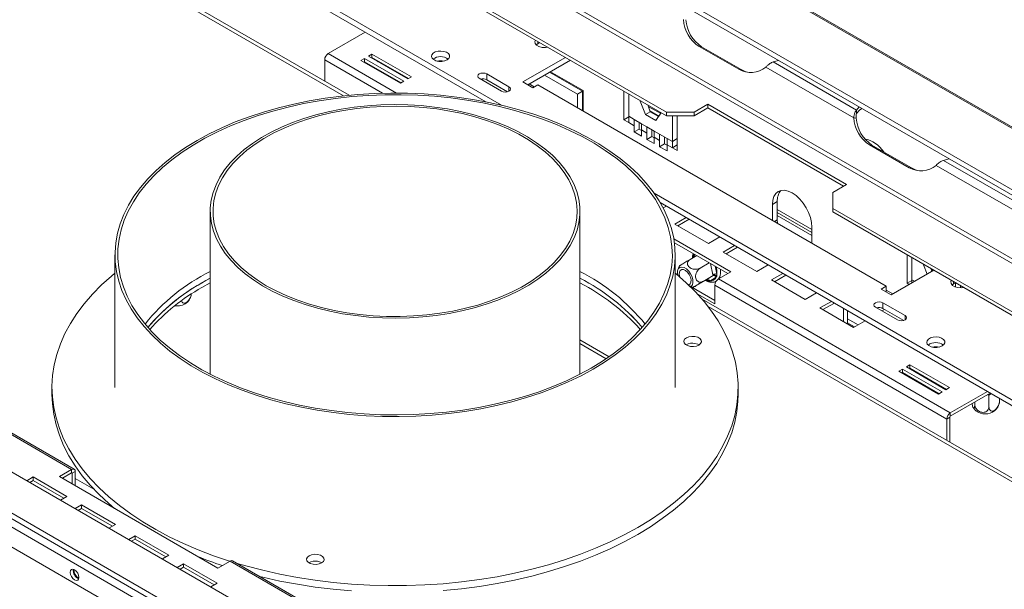
# Model space of a CAD drawing. Units: millimetres. Extents: x 112 to 5200, y 73 to 4137.
# Drawn here: x 4068 to 4482, y 1286 to 1525 of the extents above; entities that cross this region are included whole.
import ezdxf

# ---------------------------------------------------------------- set-up
doc = ezdxf.new("R2010")
doc.units = ezdxf.units.MM
doc.header["$LTSCALE"] = 20

msp = doc.modelspace()

# ---------------------------------------------------------------- linework, layer by layer
at = {"color": 7, "linetype": 'Continuous', "lineweight": 15}
for p, q in [((3672.68, 1948.29), (5180.41, 1077.9)), ((5181.27, 1077.91), (3673.89, 1948.1)), ((5158.14, 1065.04), (3634.11, 1944.85)), ((5157.71, 1062.94), (3633.68, 1942.74)), ((4206.81, 1493.12), (3591.52, 1848.32)), ((4270.87, 1488.94), (3782.97, 1770.59)), ((4264.2, 1490.38), (3782.97, 1768.19)), ((3294.1, 1748.56), (4818.13, 868.76)), ((3546.72, 1634.2), (4669.27, 986.17)), ((4610.98, 1349.87), (4174.24, 1602)), ((4612.06, 1351.22), (4175.32, 1603.34)), ((4340.09, 1485.95), (4162.48, 1588.49)), ((4340.09, 1484.51), (4162.48, 1587.05)), ((4213.6, 1519.59), (4198.05, 1510.61)), ((4286.02, 1514.77), (4285.38, 1514.29)), ((4286.85, 1515.25), (4286.02, 1514.77)), ((4216.4, 1510.42), (4214.9, 1509.56)), ((4214.9, 1509.56), (4231.54, 1499.95)), ((4233.03, 1500.82), (4216.4, 1510.42)), ((4216.4, 1508.98), (4216.4, 1510.42)), ((4353.82, 1513.6), (4370.46, 1504)), ((4354.9, 1513.5), (4353.82, 1513.6)), ((4354.9, 1513.5), (4371.54, 1503.9)), ((4196.55, 1508.02), (4196.55, 1499.05)), ((4213.24, 1508.6), (4211.74, 1507.73)), ((4211.74, 1507.73), (4228.38, 1498.13)), ((4213.24, 1507.16), (4212.99, 1507.01)), ((4229.87, 1498.99), (4213.24, 1508.6)), ((4213.24, 1507.16), (4213.24, 1508.6)), ((4228.63, 1498.27), (4213.24, 1507.16)), ((4216.4, 1508.98), (4216.15, 1508.84)), ((4231.79, 1500.1), (4216.4, 1508.98)), ((4220.1, 1506.56), (4220.11, 1506.84)), ((4220.24, 1506.77), (4220.3, 1506.44)), ((4297.66, 1509.01), (4279.78, 1498.68)), ((4299.74, 1507.81), (4281.86, 1497.48)), ((4384.98, 1507.08), (4387.22, 1507.74)), ((4419.94, 1486.9), (4384.98, 1507.08)), ((4225.71, 1503.55), (4225.39, 1503.5)), ((4273.96, 1496.67), (4264.64, 1502.04)), ((4264.64, 1499.64), (4264.64, 1502.04)), ((4288.92, 1501.56), (4302.7, 1493.61)), ((4291, 1502.76), (4304.78, 1494.81)), ((4305.19, 1495.05), (4291.42, 1503)), ((4371.54, 1503.9), (4370.46, 1504)), ((4418.78, 1483.63), (4381.81, 1504.97)), ((4228.38, 1498.13), (4229.87, 1498.99)), ((4231.54, 1499.95), (4233.03, 1500.82)), ((4261.48, 1500.22), (4270.79, 1494.84)), ((4273.38, 1494.6), (4264.64, 1499.64)), ((4279.78, 1498.68), (4283.94, 1496.28)), ((4284.56, 1496.64), (4282.48, 1497.84)), ((4283.94, 1496.28), (4286.02, 1497.48)), ((4286.02, 1497.48), (4432.43, 1412.96)), ((4273.21, 1494.69), (4272.87, 1494.49)), ((4302.7, 1493.61), (4304.78, 1494.81)), ((4302.7, 1493.61), (4302.7, 1487.85)), ((4304.78, 1494.81), (4304.78, 1486.65)), ((4305.19, 1486.41), (4305.19, 1495.05)), ((4322.2, 1482.83), (4322.2, 1494.84)), ((4324.28, 1484.27), (4324.28, 1493.64)), ((4304.78, 1491.21), (4305.19, 1490.97)), ((4305.19, 1489.67), (4304.78, 1489.91)), ((4329.06, 1490.63), (4329.19, 1490.81)), ((4329.06, 1490.63), (4329.28, 1490.76)), ((4331.25, 1485), (4329.06, 1490.63)), ((4333.33, 1486.2), (4332.22, 1489.06)), ((4357.56, 1489.32), (4351.74, 1485.95)), ((4415.79, 1455.7), (4357.56, 1489.32)), ((4357.56, 1487.88), (4357.56, 1489.32)), ((4331.25, 1485), (4333.33, 1486.2)), ((4335.62, 1482.48), (4331.25, 1485)), ((4332.46, 1488.43), (4337.69, 1485.42)), ((4333.19, 1486.58), (4336.97, 1484.39)), ((4336.82, 1484.19), (4333.33, 1486.2)), ((4337.81, 1485.59), (4335.62, 1482.48)), ((4337.68, 1485.9), (4337.81, 1485.59)), ((4340.09, 1485.95), (4351.74, 1485.95)), ((4340.09, 1484.51), (4340.09, 1485.95)), ((4357.56, 1487.88), (4351.74, 1484.51)), ((4351.74, 1485.95), (4351.74, 1484.51)), ((4414.54, 1454.98), (4357.56, 1487.88)), ((4419.94, 1486.9), (4421.08, 1488.19)), ((4419.94, 1485.46), (4419.94, 1486.9)), ((4322.2, 1482.83), (4324.28, 1484.03)), ((4324.28, 1481.63), (4322.2, 1482.83)), ((4326.53, 1482.97), (4324.28, 1484.27)), ((4324.28, 1481.63), (4324.28, 1484.27)), ((4324.28, 1481.63), (4326.53, 1480.33)), ((4326.53, 1482.97), (4329.64, 1481.18)), ((4326.53, 1480.33), (4326.53, 1482.97)), ((4328.61, 1481.53), (4328.61, 1481.77)), ((4328.61, 1478.89), (4328.61, 1481.53)), ((4331.88, 1479.88), (4329.64, 1481.18)), ((4329.64, 1481.18), (4329.64, 1478.54)), ((4351.74, 1484.51), (4340.09, 1484.51)), ((4342.59, 1484.51), (4342.59, 1473.7)), ((4344.67, 1484.51), (4344.67, 1469.86)), ((4418.78, 1483.63), (4419.86, 1483.53)), ((4326.53, 1477.69), (4326.53, 1480.33)), ((4326.53, 1477.69), (4328.61, 1478.89)), ((4329.64, 1475.9), (4326.53, 1477.69)), ((4329.64, 1478.3), (4328.61, 1478.89)), ((4329.64, 1478.54), (4329.64, 1475.9)), ((4329.64, 1478.54), (4331.88, 1477.24)), ((4331.88, 1479.88), (4334.99, 1478.09)), ((4331.88, 1477.24), (4331.88, 1479.88)), ((4331.88, 1474.6), (4331.88, 1477.24)), ((4333.96, 1478.44), (4333.96, 1478.68)), ((4333.96, 1475.8), (4333.96, 1478.44)), ((4337.23, 1476.79), (4334.99, 1478.09)), ((4334.99, 1478.09), (4334.99, 1475.45)), ((4337.23, 1476.79), (4340.34, 1475)), ((4337.23, 1474.15), (4337.23, 1476.79)), ((4331.88, 1474.6), (4333.96, 1475.8)), ((4334.99, 1472.81), (4331.88, 1474.6)), ((4334.99, 1475.21), (4333.96, 1475.8)), ((4334.99, 1475.45), (4334.99, 1472.81)), ((4334.99, 1475.45), (4337.23, 1474.15)), ((4337.23, 1471.51), (4337.23, 1474.15)), ((4337.23, 1471.51), (4339.31, 1472.71)), ((4339.31, 1475.35), (4339.31, 1475.59)), ((4339.31, 1472.71), (4339.31, 1475.35)), ((4340.34, 1472.12), (4339.31, 1472.71)), ((4342.59, 1473.7), (4340.34, 1475)), ((4340.34, 1475), (4340.34, 1472.36)), ((4340.34, 1472.36), (4340.34, 1469.72)), ((4340.34, 1472.36), (4342.59, 1471.06)), ((4342.59, 1473.7), (4344.67, 1474.9)), ((4342.59, 1473.7), (4342.59, 1471.06)), ((4340.34, 1469.72), (4337.23, 1471.51)), ((4342.59, 1471.06), (4344.67, 1472.26)), ((4344.67, 1469.86), (4342.59, 1471.06)), ((4442, 1462.7), (4425.36, 1472.3)), ((4426.44, 1472.2), (4425.36, 1472.3)), ((4443.08, 1462.6), (4426.44, 1472.2)), ((4458.76, 1466.44), (4456.52, 1465.78)), ((4494.81, 1443.68), (4456.52, 1465.78)), ((4443.08, 1462.6), (4442, 1462.7)), ((4493.65, 1440.41), (4453.36, 1463.67)), ((4905.53, 1122.56), (4334.93, 1451.96)), ((4392.84, 1452.14), (4392.99, 1452.05)), ((4409.97, 1452.34), (4415.79, 1455.7)), ((4409.97, 1452.34), (4409.97, 1445.61)), ((4905.53, 1120.16), (4337.44, 1448.11)), ((4384.6, 1447.29), (4386.68, 1448.49)), ((4386.68, 1440.81), (4386.68, 1448.49)), ((4148.47, 1444.38), (4148.47, 1376.01)), ((4303.77, 1376.01), (4303.77, 1444.38)), ((4338.73, 1445.79), (4340.09, 1446.57)), ((4384.6, 1440.57), (4384.6, 1447.29)), ((4386.68, 1443.93), (4401.23, 1435.53)), ((4587.58, 1343.08), (4409.97, 1445.61)), ((4409.97, 1445.61), (4409.97, 1444.17)), ((4587.58, 1341.64), (4409.97, 1444.17)), ((4348.41, 1441.77), (4343.63, 1439.01)), ((4349.66, 1441.05), (4344.87, 1438.29)), ((4401.23, 1434.23), (4386.68, 1442.63)), ((4386.77, 1439.32), (4386.68, 1440.81)), ((4343.63, 1439.01), (4357.77, 1430.85)), ((4401.23, 1437.69), (4401.23, 1430.97)), ((4367.13, 1418.96), (4343.2, 1432.77)), ((4343.44, 1431.19), (4365.88, 1418.24)), ((4357.77, 1430.85), (4362.55, 1433.61)), ((4368.73, 1430.04), (4363.95, 1427.28)), ((4363.95, 1427.28), (4378.09, 1419.11)), ((4369.98, 1429.32), (4365.2, 1426.56)), ((4108.47, 1426.12), (4108.47, 1370.41)), ((4343.77, 1370.41), (4343.77, 1426.12)), ((4352.81, 1425.78), (4350.02, 1424.17)), ((4358.1, 1422.73), (4354.26, 1420.51)), ((4441.17, 1414.15), (4441.17, 1426.16)), ((4443.24, 1415.59), (4443.24, 1424.96)), ((4361.97, 1415.98), (4367.13, 1418.96)), ((4378.09, 1419.11), (4382.88, 1421.88)), ((4434.51, 1409.36), (4452.4, 1419.68)), ((4448.02, 1421.96), (4448.15, 1422.13)), ((4448.02, 1421.96), (4448.24, 1422.08)), ((4449.55, 1418.04), (4448.02, 1421.96)), ((4451.63, 1419.24), (4451.18, 1420.38)), ((4451.43, 1419.76), (4451.98, 1419.44)), ((4148.47, 1416.27), (4145.01, 1414.35)), ((4356.7, 1415.52), (4352.46, 1413.07)), ((4359.73, 1417.42), (4355.48, 1414.96)), ((4356.7, 1415.52), (4356.9, 1415.64)), ((4356.9, 1415.64), (4359.52, 1417.29)), ((4360.96, 1416.76), (4358.33, 1415.11)), ((4359.52, 1417.29), (4359.73, 1417.42)), ((4359.73, 1417.42), (4359.64, 1417.78)), ((4459.34, 1359.77), (4361.97, 1415.98)), ((4389.06, 1418.31), (4384.27, 1415.55)), ((4384.27, 1415.55), (4398.42, 1407.38)), ((4390.31, 1417.59), (4385.52, 1414.82)), ((4441.17, 1414.15), (4443.24, 1415.35)), ((4443.24, 1414.4), (4443.24, 1415.59)), ((4148.47, 1414.34), (4145.01, 1412.43)), ((4349.81, 1413.11), (4360.47, 1406.95)), ((4457.84, 1357.18), (4360.47, 1413.39)), ((4360.47, 1405.51), (4360.47, 1413.39)), ((4432.43, 1412.96), (4430.35, 1411.76)), ((4430.35, 1411.76), (4434.51, 1409.36)), ((4432.43, 1410.56), (4432.43, 1412.96)), ((4435.13, 1409.71), (4432.43, 1411.27)), ((4441.99, 1413.68), (4441.17, 1414.15)), ((4460.71, 1413.92), (4460.07, 1413.44)), ((4461.55, 1414.4), (4460.71, 1413.92)), ((4461.55, 1414.4), (4461.55, 1412.59)), ((4463.63, 1413.2), (4463.63, 1412.26)), ((4140.14, 1408.15), (4140.43, 1408.99)), ((4353.08, 1409.78), (4360.47, 1405.51)), ((5057.31, 1002.14), (4355.12, 1407.5)), ((4398.42, 1407.38), (4403.2, 1410.14)), ((4409.38, 1406.57), (4404.6, 1403.81)), ((4404.6, 1403.81), (4418.74, 1395.65)), ((4410.63, 1405.85), (4405.85, 1403.09)), ((4414.54, 1398.07), (4414.54, 1403.59)), ((4416.21, 1397.11), (4416.21, 1402.63)), ((4427.85, 1404.17), (4437.17, 1398.79)), ((4431.63, 1403.09), (4430.27, 1403.88)), ((4430.68, 1402.54), (4431.76, 1403.17)), ((4440.33, 1400.62), (4431.02, 1405.99)), ((4431.02, 1403.59), (4431.02, 1405.99)), ((4439.75, 1398.55), (4431.02, 1403.59)), ((4420.6, 1396.72), (4416.21, 1399.26)), ((4418.74, 1395.65), (4423.52, 1398.41)), ((4416.21, 1397.54), (4419.11, 1395.86)), ((3992.9, 1392.19), (4090.27, 1335.98)), ((4091.33, 1336.08), (3993.96, 1392.29)), ((4303.77, 1388.82), (4314.73, 1382.49)), ((4439.21, 1378.15), (4437.71, 1377.28)), ((4437.71, 1377.28), (4454.35, 1367.68)), ((4455.85, 1368.54), (4439.21, 1378.15)), ((4439.21, 1376.7), (4439.21, 1378.15)), ((4442.37, 1379.97), (4440.88, 1379.11)), ((4440.88, 1379.11), (4457.51, 1369.5)), ((4442.37, 1378.53), (4442.12, 1378.39)), ((4459.01, 1370.37), (4442.37, 1379.97)), ((4442.37, 1378.53), (4442.37, 1379.97)), ((4457.76, 1369.64), (4442.37, 1378.53)), ((4439.21, 1376.7), (4438.96, 1376.56)), ((4454.6, 1367.82), (4439.21, 1376.7)), ((4440.95, 1375.7), (4440.7, 1375.56)), ((4448.76, 1374.55), (4448.79, 1374.83)), ((4448.9, 1374.76), (4448.95, 1374.45)), ((4082, 1370.41), (4082, 1367.53)), ((4370.24, 1367.53), (4370.24, 1370.41)), ((4453.01, 1372.1), (4453.33, 1372.2)), ((4457.51, 1369.5), (4459.01, 1370.37)), ((4454.35, 1367.68), (4455.85, 1368.54)), ((4459.34, 1359.77), (4474.9, 1368.75)), ((4459.34, 1358.33), (4476.15, 1368.03)), ((4475.56, 1367.24), (4475.16, 1367.3)), ((4475.85, 1367.4), (4475.56, 1367.24)), ((4475.56, 1367.24), (4475.56, 1362.34)), ((4479.98, 1365.82), (4479.98, 1364.83)), ((4469.61, 1364.25), (4469.61, 1363.3)), ((4459.09, 1357.9), (4457.84, 1357.18)), ((4457.84, 1348.2), (4457.84, 1357.18)), ((4459.09, 1347.48), (4459.09, 1357.9)), ((4459.34, 1358.33), (4459.34, 1359.77)), ((4166.23, 1259.28), (4019.81, 1343.8)), ((4166.23, 1256.88), (4019.81, 1341.4)), ((4090.27, 1335.98), (4085.12, 1333)), ((4090.27, 1334.53), (4090.27, 1335.98)), ((4074.15, 1332.84), (4071.45, 1331.28)), ((4088.29, 1324.68), (4074.15, 1332.84)), ((4074.15, 1331.4), (4074.15, 1332.84)), ((4085.12, 1333), (4151.67, 1294.58)), ((4086.36, 1332.28), (4090.27, 1334.53)), ((4091.77, 1335.11), (4090.52, 1334.39)), ((4090.52, 1329.88), (4090.52, 1334.39)), ((4091.77, 1329.16), (4091.77, 1335.11)), ((4074.15, 1331.4), (4072.7, 1330.56)), ((4087.05, 1323.96), (4074.15, 1331.4)), ((4085.59, 1323.12), (4088.29, 1324.68)), ((4094.47, 1321.11), (4091.77, 1319.55)), ((4094.47, 1319.67), (4093.02, 1318.83)), ((4108.62, 1312.95), (4094.47, 1321.11)), ((4094.47, 1319.67), (4094.47, 1321.11)), ((4107.37, 1312.23), (4094.47, 1319.67)), ((4105.91, 1311.39), (4108.62, 1312.95)), ((4116.94, 1308.15), (4114.23, 1306.58)), ((4131.08, 1299.98), (4116.94, 1308.15)), ((4116.94, 1306.7), (4116.94, 1308.15)), ((4116.94, 1306.7), (4115.48, 1305.86)), ((4129.83, 1299.26), (4116.94, 1306.7)), ((4128.37, 1298.42), (4131.08, 1299.98)), ((4137.26, 1296.41), (4134.56, 1294.85)), ((4137.26, 1294.97), (4135.8, 1294.13)), ((4151.4, 1288.25), (4137.26, 1296.41)), ((4137.26, 1294.97), (4137.26, 1296.41)), ((4150.15, 1287.53), (4137.26, 1294.97)), ((4151.67, 1294.58), (4156.83, 1297.56)), ((4156.83, 1297.56), (4254.2, 1241.34)), ((4255.26, 1241.45), (4157.88, 1297.66)), ((4148.7, 1286.69), (4151.4, 1288.25))]:
    msp.add_line(p, q, dxfattribs=at)
at = {"color": 8, "linetype": 'Continuous', "lineweight": 15}
for p, q in [((4204.47, 1492.88), (3590.14, 1847.53)), ((4286.02, 1514.77), (4286.02, 1515.73)), ((4226.76, 1494.04), (4198.05, 1510.61)), ((4220.88, 1493.97), (4196.55, 1508.02)), ((4273.96, 1494.84), (4273.96, 1496.67)), ((4304.78, 1492.41), (4305.19, 1492.17)), ((4386.68, 1445.13), (4401.23, 1436.72)), ((4385.43, 1440.09), (4386.68, 1440.81)), ((4351.35, 1425.03), (4351.45, 1425)), ((4351.37, 1424.95), (4351.35, 1425.03)), ((4351.67, 1426.34), (4351.75, 1426.39)), ((4359.64, 1417.78), (4358.62, 1422.43)), ((4360.56, 1421.31), (4361.27, 1418.07)), ((4357.05, 1415.42), (4356.83, 1415.52)), ((4357.05, 1415.42), (4356.87, 1415.58)), ((4444.28, 1415), (4443.24, 1415.59)), ((4460.71, 1413.92), (4460.71, 1414.88)), ((5055.93, 1001.34), (4357.6, 1404.48)), ((4440.33, 1398.79), (4440.33, 1400.62)), ((4315.99, 1383.35), (4303.77, 1390.41)), ((4475.16, 1367.3), (4475.16, 1367.46)), ((4476.28, 1367.65), (4475.85, 1367.4)), ((4012.66, 1342.07), (4165.31, 1253.95)), ((4015.65, 1343.8), (4168.3, 1255.68)), ((4090.27, 1334.53), (4090.52, 1334.39)), ((4099.56, 1327.73), (4091.77, 1332.23))]:
    msp.add_line(p, q, dxfattribs=at)
at = {"color": 7, "linetype": 'Continuous', "lineweight": 15, "flags": 128}
for points in [[(4285.05, 1516.29), (4284.83, 1515.7), (4284.95, 1514.87), (4285.56, 1514.13), (4286.57, 1513.54), (4287.86, 1513.19), (4289.29, 1513.12), (4290.35, 1513.26)], [(4247.96, 1507.93), (4248.69, 1508.52), (4249.05, 1509.21), (4249, 1509.94), (4248.54, 1510.62), (4247.73, 1511.17), (4246.64, 1511.54), (4245.41, 1511.69), (4244.16, 1511.6), (4243.03, 1511.28), (4242.14, 1510.77), (4241.59, 1510.12), (4241.43, 1509.4), (4241.69, 1508.68), (4242.34, 1508.06), (4243.3, 1507.59), (4244.47, 1507.33), (4245.73, 1507.3), (4246.93, 1507.5), (4247.96, 1507.93)], [(4264.64, 1502.04), (4263.92, 1502.32), (4263.06, 1502.42), (4262.2, 1502.32), (4261.48, 1502.04), (4260.99, 1501.62), (4260.82, 1501.13), (4260.99, 1500.63), (4261.48, 1500.22)], [(4309.31, 1378.1), (4314.09, 1381.03), (4318.57, 1384.12), (4322.71, 1387.35), (4326.52, 1390.72), (4329.98, 1394.22), (4333.07, 1397.83), (4335.79, 1401.54), (4338.12, 1405.33), (4340.06, 1409.2), (4341.59, 1413.12), (4342.72, 1417.09), (4343.45, 1421.1), (4343.76, 1425.12), (4343.65, 1429.14), (4343.14, 1433.16), (4342.21, 1437.15), (4340.87, 1441.1), (4339.14, 1445), (4337, 1448.83), (4334.48, 1452.58), (4331.57, 1456.24), (4328.3, 1459.79), (4324.66, 1463.23), (4320.68, 1466.53), (4316.37, 1469.69), (4311.74, 1472.7), (4306.81, 1475.55), (4301.6, 1478.22), (4296.12, 1480.71), (4290.39, 1483.01), (4284.44, 1485.11), (4278.29, 1487), (4271.95, 1488.68), (4265.45, 1490.13), (4258.81, 1491.37), (4252.06, 1492.37), (4245.21, 1493.14), (4238.3, 1493.68), (4231.35, 1493.97), (4224.38, 1494.03), (4217.41, 1493.85), (4210.48, 1493.44), (4203.6, 1492.78), (4196.8, 1491.9), (4190.1, 1490.78), (4183.53, 1489.43), (4177.1, 1487.87), (4170.86, 1486.08), (4164.8, 1484.08), (4158.96, 1481.89), (4153.36, 1479.49), (4148.01, 1476.91), (4142.93, 1474.15), (4138.15, 1471.22), (4133.68, 1468.13), (4129.53, 1464.9), (4125.72, 1461.52), (4122.26, 1458.03), (4119.17, 1454.42), (4116.46, 1450.71), (4114.13, 1446.92), (4112.19, 1443.05), (4110.65, 1439.13), (4109.52, 1435.16), (4108.8, 1431.15), (4108.49, 1427.13), (4108.59, 1423.11), (4109.11, 1419.09), (4110.03, 1415.1), (4111.37, 1411.15), (4113.11, 1407.25), (4115.24, 1403.42), (4117.77, 1399.67), (4120.67, 1396.01), (4123.95, 1392.46), (4127.58, 1389.02), (4131.56, 1385.72), (4135.87, 1382.55), (4140.5, 1379.54), (4145.43, 1376.7), (4150.65, 1374.03), (4156.13, 1371.54), (4161.85, 1369.24), (4167.8, 1367.14), (4173.96, 1365.25), (4180.3, 1363.57), (4186.8, 1362.11), (4193.43, 1360.88), (4200.19, 1359.88), (4207.03, 1359.11), (4213.94, 1358.57), (4220.89, 1358.28), (4227.86, 1358.22), (4234.83, 1358.39), (4241.77, 1358.81), (4248.65, 1359.46), (4255.45, 1360.35), (4262.14, 1361.47), (4268.72, 1362.82), (4275.14, 1364.38), (4281.39, 1366.17), (4287.44, 1368.16), (4293.28, 1370.36), (4298.89, 1372.76), (4304.24, 1375.34), (4309.31, 1378.1)], [(4308.48, 1378.58), (4313.26, 1381.51), (4317.72, 1384.6), (4321.86, 1387.83), (4325.66, 1391.21), (4329.09, 1394.71), (4332.17, 1398.32), (4334.86, 1402.03), (4337.16, 1405.83), (4339.06, 1409.7), (4340.56, 1413.62), (4341.65, 1417.6), (4342.33, 1421.6), (4342.59, 1425.62), (4342.43, 1429.64), (4341.86, 1433.65), (4340.87, 1437.63), (4339.47, 1441.58), (4337.67, 1445.46), (4335.47, 1449.28), (4332.87, 1453.01), (4329.9, 1456.65), (4326.55, 1460.18), (4322.84, 1463.58), (4318.79, 1466.86), (4314.4, 1469.98), (4309.7, 1472.95), (4304.7, 1475.75), (4299.42, 1478.38), (4293.87, 1480.81), (4288.09, 1483.06), (4282.08, 1485.09), (4275.87, 1486.92), (4269.48, 1488.53), (4262.94, 1489.91), (4256.27, 1491.07), (4249.48, 1491.99), (4242.62, 1492.68), (4235.69, 1493.13), (4228.73, 1493.34), (4221.77, 1493.31), (4214.81, 1493.04), (4207.9, 1492.53), (4201.05, 1491.79), (4194.3, 1490.8), (4187.65, 1489.59), (4181.15, 1488.15), (4174.8, 1486.48), (4168.64, 1484.6), (4162.69, 1482.51), (4156.96, 1480.22), (4151.48, 1477.74), (4146.26, 1475.07), (4141.34, 1472.22), (4136.71, 1469.21), (4132.41, 1466.05), (4128.44, 1462.74), (4124.82, 1459.31), (4121.57, 1455.75), (4118.68, 1452.09), (4116.19, 1448.33), (4114.08, 1444.5), (4112.38, 1440.6), (4111.08, 1436.64), (4110.2, 1432.65), (4109.73, 1428.64), (4109.68, 1424.62), (4110.04, 1420.6), (4110.83, 1416.6), (4112.02, 1412.64), (4113.62, 1408.72), (4115.62, 1404.87), (4118.02, 1401.09), (4120.81, 1397.41), (4123.97, 1393.82), (4127.5, 1390.35), (4131.39, 1387.01), (4135.61, 1383.81), (4140.15, 1380.76), (4145.01, 1377.87), (4150.15, 1375.16), (4155.56, 1372.63), (4161.23, 1370.29), (4167.13, 1368.15), (4173.24, 1366.22), (4179.55, 1364.5), (4186.01, 1363), (4192.62, 1361.73), (4199.36, 1360.69), (4206.18, 1359.88), (4213.08, 1359.31), (4220.03, 1358.98), (4226.99, 1358.89), (4233.96, 1359.04), (4240.89, 1359.43), (4247.77, 1360.06), (4254.58, 1360.93), (4261.28, 1362.02), (4267.86, 1363.35), (4274.29, 1364.91), (4280.54, 1366.68), (4286.61, 1368.66), (4292.45, 1370.86), (4298.06, 1373.24), (4303.41, 1375.82), (4308.48, 1378.58)], [(4270.79, 1494.84), (4271.52, 1494.56), (4272.37, 1494.46), (4273.23, 1494.56), (4273.96, 1494.84), (4274.44, 1495.26), (4274.61, 1495.75), (4274.44, 1496.25), (4273.96, 1496.67)], [(4154.53, 1461.73), (4152.52, 1458.66), (4150.91, 1455.52), (4149.7, 1452.32), (4148.9, 1449.08), (4148.51, 1445.82), (4148.54, 1442.54), (4148.98, 1439.28), (4149.83, 1436.04), (4151.09, 1432.85), (4152.74, 1429.72), (4154.79, 1426.66), (4157.22, 1423.71), (4160.02, 1420.86), (4163.17, 1418.13), (4166.66, 1415.55), (4170.46, 1413.12), (4174.56, 1410.86), (4178.94, 1408.78), (4183.56, 1406.88), (4188.42, 1405.19), (4193.47, 1403.71), (4198.7, 1402.44), (4204.08, 1401.4), (4209.57, 1400.58), (4215.15, 1400), (4220.79, 1399.66), (4226.46, 1399.55), (4232.13, 1399.69), (4237.77, 1400.06), (4243.34, 1400.67), (4248.82, 1401.51), (4254.18, 1402.58), (4259.39, 1403.87), (4264.42, 1405.38), (4269.25, 1407.1), (4273.85, 1409.02), (4278.19, 1411.12), (4282.26, 1413.41), (4286.02, 1415.86), (4289.47, 1418.46), (4292.58, 1421.19), (4295.33, 1424.06), (4297.72, 1427.03), (4299.72, 1430.09), (4301.33, 1433.23), (4302.54, 1436.43), (4303.34, 1439.67), (4303.73, 1442.94), (4303.7, 1446.21), (4303.26, 1449.48), (4302.41, 1452.71), (4301.16, 1455.91), (4299.5, 1459.04), (4297.45, 1462.09), (4295.02, 1465.05), (4292.22, 1467.9), (4289.07, 1470.62), (4285.59, 1473.2), (4281.78, 1475.63), (4277.68, 1477.89), (4273.31, 1479.98), (4268.68, 1481.87), (4263.82, 1483.56), (4258.77, 1485.05), (4253.54, 1486.31), (4248.16, 1487.36), (4242.67, 1488.17), (4237.09, 1488.75), (4231.45, 1489.1), (4225.78, 1489.2), (4220.11, 1489.07), (4214.48, 1488.69), (4208.91, 1488.09), (4203.42, 1487.24), (4198.06, 1486.17), (4192.85, 1484.88), (4187.82, 1483.37), (4182.99, 1481.65), (4178.4, 1479.73), (4174.05, 1477.63), (4169.99, 1475.35), (4166.22, 1472.9), (4162.77, 1470.3), (4159.66, 1467.56), (4156.91, 1464.7), (4154.53, 1461.73)], [(4155.61, 1461.46), (4153.62, 1458.41), (4152.02, 1455.28), (4150.83, 1452.09), (4150.05, 1448.86), (4149.68, 1445.6), (4149.73, 1442.34), (4150.2, 1439.09), (4151.08, 1435.87), (4152.38, 1432.69), (4154.07, 1429.58), (4156.16, 1426.55), (4158.63, 1423.62), (4161.48, 1420.8), (4164.67, 1418.1), (4168.2, 1415.56), (4172.04, 1413.16), (4176.18, 1410.94), (4180.6, 1408.91), (4185.26, 1407.06), (4190.14, 1405.42), (4195.23, 1403.99), (4200.48, 1402.79), (4205.87, 1401.81), (4211.37, 1401.06), (4216.95, 1400.55), (4222.58, 1400.28), (4228.23, 1400.25), (4233.87, 1400.46), (4239.47, 1400.91), (4244.99, 1401.6), (4250.42, 1402.52), (4255.7, 1403.67), (4260.83, 1405.04), (4265.77, 1406.63), (4270.49, 1408.42), (4274.97, 1410.41), (4279.18, 1412.59), (4283.1, 1414.93), (4286.71, 1417.44), (4289.99, 1420.1), (4292.92, 1422.89), (4295.49, 1425.8), (4297.68, 1428.81), (4299.47, 1431.9), (4300.87, 1435.06), (4301.86, 1438.27), (4302.43, 1441.52), (4302.59, 1444.78), (4302.33, 1448.04), (4301.65, 1451.28), (4300.56, 1454.48), (4299.07, 1457.63), (4297.17, 1460.7), (4294.89, 1463.68), (4292.23, 1466.56), (4289.21, 1469.32), (4285.85, 1471.94), (4282.16, 1474.41), (4278.17, 1476.72), (4273.89, 1478.85), (4269.34, 1480.79), (4264.57, 1482.54), (4259.58, 1484.07), (4254.41, 1485.39), (4249.09, 1486.48), (4243.64, 1487.35), (4238.09, 1487.98), (4232.48, 1488.37), (4226.84, 1488.52), (4221.19, 1488.43), (4215.56, 1488.1), (4210, 1487.53), (4204.52, 1486.72), (4199.16, 1485.69), (4193.95, 1484.43), (4188.92, 1482.95), (4184.09, 1481.25), (4179.48, 1479.36), (4175.13, 1477.28), (4171.06, 1475.01), (4167.3, 1472.58), (4163.85, 1470), (4160.74, 1467.27), (4157.99, 1464.42), (4155.61, 1461.46)], [(4419.94, 1485.46), (4421.19, 1486.86), (4422.11, 1487.6)], [(4384.6, 1447.29), (4384.76, 1449.07), (4385.23, 1450.6), (4386, 1451.82), (4387.03, 1452.68), (4388.29, 1453.14), (4389.73, 1453.2), (4391.29, 1452.85), (4392.92, 1452.09), (4394.54, 1450.97), (4396.1, 1449.52), (4397.54, 1447.81), (4398.8, 1445.88), (4399.83, 1443.83), (4400.6, 1441.73), (4401.07, 1439.65), (4401.23, 1437.69)], [(4350.26, 1418.17), (4349.46, 1419.28), (4348.54, 1420.17), (4347.56, 1420.75), (4346.62, 1420.98), (4345.8, 1420.83), (4345.18, 1420.32), (4344.81, 1419.49), (4344.72, 1418.42), (4344.83, 1417.58)], [(4345.74, 1416.81), (4345.51, 1417.87), (4345.57, 1418.83), (4345.92, 1419.55), (4346.52, 1419.92), (4347.3, 1419.92), (4348.16, 1419.53), (4349, 1418.8), (4349.72, 1417.83), (4350.23, 1416.73), (4350.47, 1415.63), (4350.42, 1414.66), (4350.07, 1413.95), (4349.47, 1413.57), (4349.35, 1413.55)], [(4108.47, 1418.46), (4106.97, 1417.21), (4102.79, 1413.45), (4098.96, 1409.56), (4095.51, 1405.57), (4092.43, 1401.47), (4089.73, 1397.28), (4087.43, 1393.02), (4085.53, 1388.69), (4084.03, 1384.3), (4082.94, 1379.88), (4082.27, 1375.43), (4082.01, 1370.97), (4082.16, 1366.5), (4082.73, 1362.04), (4083.72, 1357.61), (4085.11, 1353.22), (4086.91, 1348.87), (4089.12, 1344.59), (4091.72, 1340.38), (4094.7, 1336.26), (4098.06, 1332.24), (4101.8, 1328.33), (4105.89, 1324.53), (4110.33, 1320.87), (4115.1, 1317.36), (4120.19, 1313.99), (4125.59, 1310.79), (4131.28, 1307.76), (4137.24, 1304.92), (4143.46, 1302.26), (4149.91, 1299.79), (4156.59, 1297.53), (4156.72, 1297.49)], [(4159.84, 1296.53), (4163.47, 1295.48), (4170.52, 1293.65), (4177.74, 1292.04), (4185.1, 1290.65), (4192.57, 1289.5), (4200.14, 1288.57), (4207.79, 1287.89), (4215.49, 1287.44), (4223.22, 1287.23), (4230.96, 1287.26), (4238.68, 1287.53), (4246.37, 1288.04), (4254, 1288.78), (4261.55, 1289.76), (4269, 1290.98), (4276.32, 1292.42), (4283.5, 1294.09), (4290.51, 1295.98), (4297.34, 1298.08), (4303.96, 1300.39), (4310.36, 1302.9), (4316.52, 1305.61), (4322.41, 1308.51), (4328.03, 1311.58), (4333.35, 1314.82), (4338.37, 1318.22), (4343.06, 1321.78), (4347.41, 1325.47), (4351.41, 1329.29), (4355.05, 1333.24), (4358.32, 1337.28), (4361.21, 1341.43), (4363.71, 1345.66), (4365.82, 1349.96), (4367.52, 1354.31), (4368.81, 1358.72), (4369.69, 1363.16), (4370.16, 1367.62), (4370.21, 1372.08), (4369.85, 1376.55), (4369.07, 1380.99), (4367.88, 1385.4), (4366.28, 1389.78), (4364.28, 1394.09), (4361.88, 1398.34), (4359.08, 1402.5), (4355.91, 1406.58), (4352.36, 1410.55), (4348.44, 1414.4), (4344.18, 1418.13), (4343.77, 1418.46)], [(4350.38, 1412.78), (4350.52, 1412.88), (4351.02, 1413.56), (4351.26, 1414.52), (4351.2, 1415.68), (4350.86, 1416.93), (4350.26, 1418.17)], [(4459.75, 1415.44), (4459.52, 1414.85), (4459.65, 1414.02), (4460.25, 1413.28), (4461.26, 1412.69), (4462.56, 1412.34), (4463.99, 1412.27), (4465.05, 1412.41)], [(4431.02, 1405.99), (4430.29, 1406.27), (4429.44, 1406.37), (4428.58, 1406.27), (4427.85, 1405.99), (4427.37, 1405.58), (4427.2, 1405.08), (4427.37, 1404.59), (4427.85, 1404.17)], [(4437.17, 1398.79), (4437.89, 1398.51), (4438.75, 1398.41), (4439.61, 1398.51), (4440.33, 1398.79), (4440.82, 1399.21), (4440.99, 1399.7), (4440.82, 1400.2), (4440.33, 1400.62)], [(4352.08, 1391.81), (4350.8, 1391.87), (4349.56, 1391.68), (4348.5, 1391.26), (4347.76, 1390.65), (4347.43, 1389.93), (4347.54, 1389.19), (4348.09, 1388.52), (4349, 1387.99), (4350.16, 1387.68), (4351.45, 1387.61), (4352.69, 1387.8), (4353.74, 1388.23), (4354.48, 1388.84), (4354.82, 1389.56), (4354.7, 1390.3), (4354.16, 1390.97), (4353.25, 1391.5), (4352.08, 1391.81)], [(4455.93, 1387.87), (4456.66, 1388.46), (4457.02, 1389.15), (4456.97, 1389.88), (4456.51, 1390.56), (4455.7, 1391.11), (4454.62, 1391.48), (4453.39, 1391.63), (4452.14, 1391.54), (4451.01, 1391.22), (4450.12, 1390.71), (4449.56, 1390.06), (4449.41, 1389.34), (4449.67, 1388.62), (4450.31, 1388), (4451.27, 1387.53), (4452.44, 1387.27), (4453.7, 1387.24), (4454.91, 1387.44), (4455.93, 1387.87)], [(4353.86, 1388.3), (4353.25, 1388.61), (4352.08, 1388.93)], [(4454.56, 1371.49), (4454.38, 1371.46), (4454.16, 1371.43)], [(4082, 1367.53), (4082.16, 1363.62), (4082.73, 1359.16), (4083.72, 1354.73), (4085.11, 1350.34), (4086.91, 1345.99), (4089.12, 1341.71), (4091.72, 1337.5), (4094.7, 1333.38), (4098.06, 1329.36), (4101.8, 1325.44), (4105.89, 1321.65), (4108.3, 1319.61)], [(4246.37, 1285.15), (4254, 1285.9), (4261.55, 1286.88), (4269, 1288.1), (4276.32, 1289.54), (4283.5, 1291.21), (4290.51, 1293.09), (4297.34, 1295.2), (4303.96, 1297.51), (4310.36, 1300.02), (4316.52, 1302.73), (4322.41, 1305.62), (4328.03, 1308.7), (4333.35, 1311.94), (4338.37, 1315.34), (4343.06, 1318.89), (4347.41, 1322.59), (4351.41, 1326.41), (4355.05, 1330.35), (4358.32, 1334.4), (4361.21, 1338.55), (4363.71, 1342.77), (4365.82, 1347.07), (4367.52, 1351.43), (4368.81, 1355.84), (4369.69, 1360.27), (4370.16, 1364.73), (4370.24, 1367.53)], [(4193.59, 1300.31), (4192.3, 1300.38), (4191.06, 1300.18), (4190.01, 1299.76), (4189.27, 1299.15), (4188.94, 1298.43), (4189.05, 1297.69), (4189.59, 1297.02), (4190.5, 1296.49), (4191.67, 1296.18), (4192.95, 1296.11), (4194.19, 1296.31), (4195.25, 1296.73), (4195.99, 1297.34), (4196.32, 1298.06), (4196.21, 1298.8), (4195.66, 1299.47), (4194.75, 1300), (4193.59, 1300.31)], [(4195.37, 1296.8), (4194.75, 1297.12), (4193.59, 1297.43)], [(4091.52, 1293.86), (4090.82, 1294.1), (4090.23, 1293.99), (4089.83, 1293.53), (4089.69, 1292.8), (4089.83, 1291.91), (4090.23, 1291), (4090.82, 1290.2), (4091.52, 1289.63), (4092.22, 1289.39), (4092.82, 1289.5), (4093.21, 1289.96), (4093.35, 1290.69), (4093.21, 1291.58), (4092.82, 1292.49), (4092.22, 1293.29), (4091.52, 1293.86)], [(4169.31, 1291.07), (4170.52, 1290.77), (4177.74, 1289.16), (4185.1, 1287.77), (4192.57, 1286.61), (4200.14, 1285.69), (4207.79, 1285)]]:
    msp.add_lwpolyline(points, dxfattribs=at)
at = {"color": 8, "linetype": 'Continuous', "lineweight": 15, "flags": 128}
msp.add_lwpolyline([(4357.07, 1415.61), (4357.07, 1415.57), (4357.05, 1415.42)], dxfattribs=at)
at = {"color": 7, "linetype": 'Continuous', "lineweight": 15}
for centre, radius, start, end in [((4361.78, 1525.81), 14.57, 183.4422, 236.8783), ((4362.86, 1525.71), 14.57, 183.4422, 236.8783), ((4199.8, 1507.87), 3.25, 122.6055, 177.3945), ((4245.25, 1504.06), 5.3, 52.7609, 127.2391), ((4245.25, 1499.81), 7.77, 79.3694, 100.6306), ((4375.43, 1512.72), 10.04, 240.3307, 309.4627), ((4376.5, 1512.41), 9.85, 239.7548, 261.4989), ((4263.04, 1496.5), 3.53, 63.0613, 106.2876), ((4433.32, 1484.5), 14.57, 183.4422, 236.8783), ((4434.4, 1484.41), 14.57, 183.4422, 236.8783), ((4420.28, 1461.74), 13.46, 34.4611, 76.8579), ((4446.97, 1471.42), 10.04, 240.3307, 309.4627), ((4448.04, 1471.11), 9.85, 239.7548, 261.4989), ((4393.11, 1448.97), 6.45, 140.0277, 184.268), ((4185.76, 1344.98), 83.02, 116.6912, 141.156), ((4265.89, 1344.24), 83.94, 38.9804, 63.1724), ((4186.41, 1341.1), 84.2, 116.7801, 139.6035), ((4265.24, 1340.35), 85.13, 40.5235, 63.0929), ((4264.65, 1339.59), 86.08, 40.6484, 62.9679), ((4357.34, 1414.64), 1.1, 25.6792, 113.6096), ((4358.56, 1417.66), 2.56, 264.7479, 339.3722), ((4359.97, 1416.28), 1.1, 25.6792, 113.6096), ((4360.87, 1415.58), 2.52, 80.8084, 119.1424), ((4363.72, 1413.24), 3.25, 122.6055, 177.3945), ((4184.48, 1343.18), 81.38, 119.0137, 139.8404), ((4184.93, 1340.62), 82.16, 119.0673, 138.793), ((4264.21, 1336.98), 86.89, 41.6655, 62.9215), ((4134.64, 1411.32), 6.63, 261.1806, 305.6293), ((4429.42, 1400.45), 3.53, 63.0613, 106.2876), ((4351.08, 1383.63), 5.4, 79.2594, 119.94), ((4453.23, 1384), 5.3, 52.7609, 127.2391), ((4453.23, 1379.75), 7.77, 79.3694, 100.6306), ((4461.1, 1357.03), 3.25, 122.6055, 177.3945), ((4459.63, 1357.87), 0.542, 122.6055, 177.3945), ((4474.02, 1365.87), 6.56, 233.6846, 306.3853), ((4090.86, 1335.26), 0.925, 350.786, 129.2033), ((4090.37, 1334.41), 0.154, 350.786, 129.2033), ((4210.67, 1465.78), 179.47, 247.8908, 251.4335), ((4157.45, 1296.69), 1.07, 65.6929, 125.6176), ((4192.58, 1292.13), 5.4, 79.2594, 119.94), ((4094.43, 1293.43), 3.48, 169.3699, 250.6247), ((4094.81, 1293.64), 3.61, 174.2347, 245.7599)]:
    msp.add_arc(centre, radius, start, end, dxfattribs=at)
at = {"color": 8, "linetype": 'Continuous', "lineweight": 15}
for centre, radius, start, end in [((4350.66, 1425.69), 1.2, 334.0652, 33.0546), ((4353.13, 1418.66), 8.17, 355.8709, 17.4391)]:
    msp.add_arc(centre, radius, start, end, dxfattribs=at)
at = {"color": 7, "linetype": 'Continuous', "lineweight": 15}
for points, knots in [([(4218.87, 1507.55), (4218.88, 1507.51), (4218.9, 1507.38), (4218.94, 1507.28), (4218.96, 1507.21)], [0, 0, 0, 0, 0.3785, 1, 1, 1, 1]), ([(4384.98, 1507.08), (4384.75, 1507), (4384.25, 1506.82), (4383.45, 1506.38), (4382.57, 1505.75), (4382.08, 1505.24), (4381.81, 1504.97)], [0, 0, 0, 0, 0.194832, 0.426348, 0.694713, 1, 1, 1, 1]), ([(4224.29, 1504.13), (4224.35, 1504.14), (4224.47, 1504.15), (4224.57, 1504.21), (4224.61, 1504.24)], [0, 0, 0, 0, 0.489845, 1, 1, 1, 1]), ([(4418.78, 1483.63), (4418.82, 1484.03), (4418.89, 1484.78), (4419.21, 1485.73), (4419.56, 1486.44), (4419.82, 1486.75), (4419.94, 1486.9)], [0, 0, 0, 0, 0.305287, 0.573652, 0.805168, 1, 1, 1, 1]), ([(4419.86, 1483.53), (4419.82, 1483.76), (4419.76, 1484.2), (4419.77, 1484.89), (4419.88, 1485.24), (4419.94, 1485.46)], [0, 0, 0, 0, 0.313217, 0.58441, 1, 1, 1, 1]), ([(4456.52, 1465.78), (4456.15, 1465.65), (4455.46, 1465.4), (4454.57, 1464.79), (4453.88, 1464.2), (4453.52, 1463.84), (4453.36, 1463.67)], [0, 0, 0, 0, 0.3091693, 0.5788718, 0.8091142, 1, 1, 1, 1]), ([(4345.66, 1421.54), (4345.65, 1421.54), (4345.6, 1421.51), (4345.78, 1421.63), (4346.12, 1421.85), (4346.63, 1422.16), (4347.4, 1422.63), (4348.29, 1423.16), (4349.21, 1423.7), (4349.75, 1424.02), (4350.02, 1424.17)], [0, 0, 0, 0, 0.011796, 0.172843, 0.244602, 0.387603, 0.530304, 0.678557, 0.842765, 1, 1, 1, 1]), ([(4350.02, 1424.17), (4349.76, 1423.99), (4349.25, 1423.62), (4348.89, 1422.84), (4348.91, 1422), (4349.35, 1421.22), (4350.05, 1420.63), (4350.91, 1420.23), (4351.88, 1420.03), (4352.92, 1420.04), (4353.73, 1420.24), (4354.14, 1420.45), (4354.26, 1420.51)], [0, 0, 0, 0, 0.115719, 0.231594, 0.349263, 0.455471, 0.550002, 0.639991, 0.733866, 0.836939, 0.950516, 1, 1, 1, 1]), ([(4351.36, 1426.62), (4351.31, 1426.52), (4351.12, 1426.04), (4351.03, 1425.43), (4351.07, 1424.91), (4351.07, 1424.87)], [0, 0, 0, 0, 0.196472, 0.936843, 1, 1, 1, 1]), ([(4351.35, 1425.03), (4351.34, 1425.17), (4351.33, 1425.44), (4351.34, 1425.72), (4351.34, 1425.86)], [0, 0, 0, 0, 0.499606, 1, 1, 1, 1]), ([(4351.34, 1425.86), (4351.39, 1425.94), (4351.49, 1426.1), (4351.61, 1426.26), (4351.67, 1426.34)], [0, 0, 0, 0, 0.499553, 1, 1, 1, 1]), ([(4351.34, 1425.86), (4351.34, 1425.85), (4351.37, 1425.82), (4351.47, 1425.68), (4351.56, 1425.44), (4351.58, 1425.18), (4351.52, 1425.06), (4351.5, 1425.02)], [0, 0, 0, 0, 0.00605, 0.140294, 0.519697, 0.845325, 1, 1, 1, 1]), ([(4345.68, 1421.53), (4345.6, 1421.41), (4345.26, 1420.93), (4344.96, 1420.18), (4344.85, 1419.54), (4344.81, 1419.35)], [0, 0, 0, 0, 0.175887, 0.752231, 1, 1, 1, 1]), ([(4354.26, 1420.51), (4353.99, 1420.32), (4353.44, 1419.93), (4352.8, 1418.98), (4352.4, 1417.87), (4352.32, 1416.78), (4352.53, 1415.87), (4352.95, 1415.2), (4353.54, 1414.75), (4354.28, 1414.58), (4354.96, 1414.7), (4355.36, 1414.9), (4355.48, 1414.96)], [0, 0, 0, 0, 0.115719, 0.231594, 0.349263, 0.455471, 0.550002, 0.639991, 0.733866, 0.836939, 0.950516, 1, 1, 1, 1]), ([(4361.98, 1416.06), (4362.16, 1416.34), (4362.54, 1416.96), (4362.79, 1418.17), (4362.86, 1419.24), (4362.74, 1419.91), (4362.71, 1420.07)], [0, 0, 0, 0, 0.264581, 0.575843, 0.899583, 1, 1, 1, 1]), ([(4355.48, 1414.96), (4355.22, 1414.81), (4354.64, 1414.47), (4353.61, 1413.87), (4352.58, 1413.26), (4351.9, 1412.84), (4351.43, 1412.55), (4351.14, 1412.36), (4351.07, 1412.3), (4351.27, 1412.4), (4351.73, 1412.65), (4352.22, 1412.93), (4352.46, 1413.07)], [0, 0, 0, 0, 0.103374, 0.227402, 0.345681, 0.452315, 0.499829, 0.594514, 0.689001, 0.787163, 0.89589, 1, 1, 1, 1]), ([(4356.49, 1415.4), (4356.89, 1415.19), (4357.73, 1414.75), (4358.97, 1414.53), (4360.12, 1414.67), (4360.87, 1414.92), (4361.15, 1415.2), (4361.17, 1415.21)], [0, 0, 0, 0, 0.2480227, 0.5128724, 0.7429709, 0.9886125, 1, 1, 1, 1]), ([(4356.7, 1415.52), (4356.79, 1415.56), (4356.97, 1415.64), (4357.24, 1415.6), (4357.49, 1415.44), (4357.66, 1415.23), (4357.74, 1415.08), (4357.76, 1415.04), (4357.76, 1415.04)], [0, 0, 0, 0, 0.209533, 0.418493, 0.642495, 0.90349, 0.995838, 1, 1, 1, 1]), ([(4357.76, 1415.04), (4357.64, 1415.1), (4357.4, 1415.22), (4357.17, 1415.35), (4357.05, 1415.42)], [0, 0, 0, 0, 0.499553, 1, 1, 1, 1]), ([(4358.33, 1415.11), (4358.23, 1415.09), (4358.04, 1415.06), (4357.86, 1415.04), (4357.76, 1415.04)], [0, 0, 0, 0, 0.499606, 1, 1, 1, 1]), ([(4359.73, 1417.42), (4359.82, 1417.46), (4360.01, 1417.54), (4360.38, 1417.56), (4360.78, 1417.5), (4361.09, 1417.38), (4361.27, 1417.29), (4361.32, 1417.26), (4361.32, 1417.26)], [0, 0, 0, 0, 0.209533, 0.418493, 0.642495, 0.90349, 0.995838, 1, 1, 1, 1]), ([(4361.32, 1417.26), (4361.26, 1417.17), (4361.14, 1417), (4361.02, 1416.84), (4360.96, 1416.76)], [0, 0, 0, 0, 0.499553, 1, 1, 1, 1]), ([(4361.27, 1418.07), (4361.28, 1417.93), (4361.3, 1417.66), (4361.31, 1417.39), (4361.32, 1417.26)], [0, 0, 0, 0, 0.499606, 1, 1, 1, 1]), ([(4136.35, 1406.79), (4136.46, 1406.56), (4136.69, 1406.1), (4137.31, 1405.81), (4138.04, 1405.91), (4138.76, 1406.33), (4139.4, 1406.98), (4139.94, 1407.8), (4140.35, 1408.68), (4140.45, 1409.24), (4140.49, 1409.49)], [0, 0, 0, 0, 0.14155, 0.288601, 0.421329, 0.539465, 0.651924, 0.76924, 0.89805, 1, 1, 1, 1]), ([(4138.47, 1405.93), (4138.53, 1405.97), (4138.97, 1406.3), (4139.55, 1407.06), (4139.96, 1407.81), (4140.14, 1408.15)], [0, 0, 0, 0, 0.08528, 0.587998, 1, 1, 1, 1]), ([(4140.55, 1409.52), (4140.54, 1409.46), (4140.53, 1409.21), (4140.48, 1409.08), (4140.44, 1408.99)], [0, 0, 0, 0, 0.223828, 1, 1, 1, 1]), ([(4447.66, 1375.48), (4447.67, 1375.45), (4447.69, 1375.31), (4447.72, 1375.21), (4447.75, 1375.14)], [0, 0, 0, 0, 0.235723, 1, 1, 1, 1]), ([(4475.25, 1367.49), (4475.33, 1367.49), (4475.82, 1367.51), (4476.29, 1367.62), (4476.68, 1367.72)], [0, 0, 0, 0, 0.151243, 1, 1, 1, 1]), ([(4475.56, 1362.34), (4475.58, 1362.03), (4475.63, 1361.41), (4476.05, 1360.77), (4476.66, 1360.46), (4477.41, 1360.55), (4478.13, 1360.97), (4478.78, 1361.61), (4479.33, 1362.43), (4479.76, 1363.4), (4479.96, 1364.23), (4479.97, 1364.69), (4479.98, 1364.83)], [0, 0, 0, 0, 0.115719, 0.231594, 0.349263, 0.455471, 0.550002, 0.639991, 0.733866, 0.836939, 0.950516, 1, 1, 1, 1]), ([(4479.98, 1364.83), (4479.97, 1364.52), (4479.96, 1363.98), (4479.87, 1363.7), (4479.83, 1363.58)], [0, 0, 0, 0, 0.578941, 1, 1, 1, 1]), ([(4468.44, 1363.58), (4468.45, 1363.51), (4468.53, 1363.09), (4468.72, 1362.49), (4468.96, 1361.92), (4469.19, 1361.69), (4469.38, 1361.76), (4469.53, 1362.16), (4469.6, 1362.73), (4469.6, 1363.17), (4469.61, 1363.3)], [0, 0, 0, 0, 0.030367, 0.188623, 0.32948, 0.463568, 0.603446, 0.75703, 0.926266, 1, 1, 1, 1]), ([(4469, 1361.96), (4469.06, 1361.86), (4469.33, 1361.37), (4469.74, 1360.9), (4470.14, 1360.6), (4470.18, 1360.57)], [0, 0, 0, 0, 0.188187, 0.913981, 1, 1, 1, 1]), ([(4469.61, 1363.3), (4469.63, 1363.01), (4469.69, 1362.36), (4470.22, 1361.4), (4471.06, 1360.58), (4471.92, 1360.15), (4472.74, 1359.96), (4473.52, 1359.95), (4474.35, 1360.22), (4475.02, 1360.74), (4475.47, 1361.47), (4475.53, 1362.05), (4475.56, 1362.34)], [0, 0, 0, 0, 0.103374, 0.227402, 0.345681, 0.452315, 0.499829, 0.594514, 0.689001, 0.787163, 0.89589, 1, 1, 1, 1]), ([(4477.89, 1360.58), (4478.21, 1360.9), (4478.88, 1361.58), (4479.53, 1362.63), (4479.74, 1363.35), (4479.81, 1363.59)], [0, 0, 0, 0, 0.3818341, 0.7920737, 1, 1, 1, 1])]:
    msp.add_open_spline(points, degree=3, knots=knots, dxfattribs=at)

doc.saveas('drawing.dxf')
